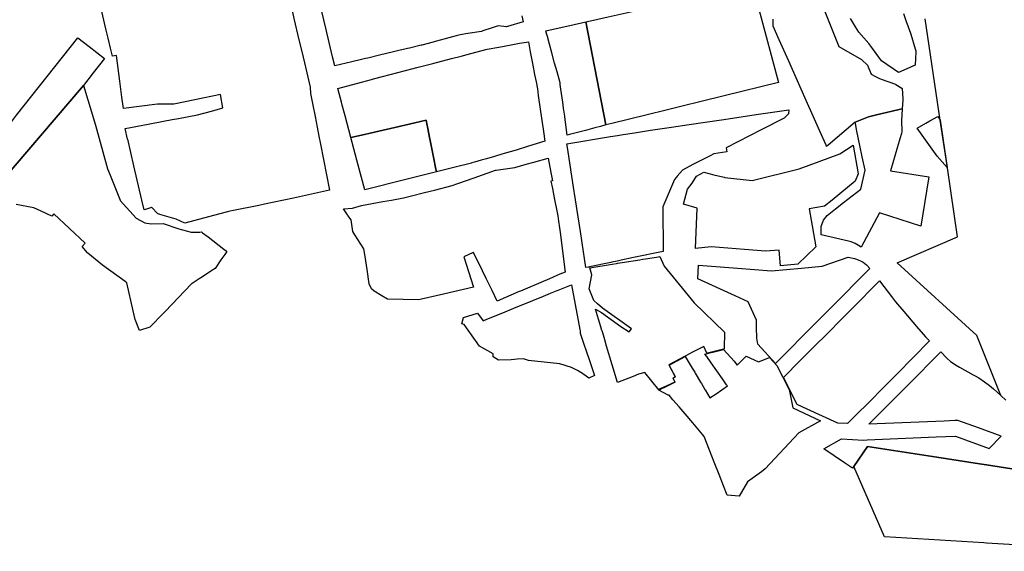
# Model space of a CAD drawing. Units: metres. Extents: x 475078 to 478528, y 2276350 to 2281195.
# Drawn here: x 475640 to 476145, y 2277794 to 2278067 of the extents above; entities that cross this region are included whole.
import ezdxf

# ---------------------------------------------------------------- set-up
doc = ezdxf.new("R2010")
doc.units = ezdxf.units.M
doc.header["$MEASUREMENT"] = 0
for name, color, linetype in [('MB', 7, 'Continuous'), ('TH', 7, 'Continuous'), ('Unknown_Area_Type', 7, 'Continuous')]:
    doc.layers.add(name, color=color, linetype=linetype)

msp = doc.modelspace()

# ---------------------------------------------------------------- linework, layer by layer
at = {"layer": 'MB', "color": 18}
msp.add_polyline3d([(475672.26, 2278033.16, 0), (475621.93, 2277974.36, 0), (475614, 2277974.36, 0), (475614.04, 2277973.18, 0), (475610.58, 2277972.82, 0), (475608.08, 2277972.89, 0), (475603.1, 2277975.11, 0), (475594.72, 2277978.84, 0), (475593.35, 2277980.93, 0), (475593.2, 2277983.13, 0), (475594.19, 2277985.23, 0), (475602.1, 2277996.09, 0), (475612.35, 2278007.04, 0), (475621.91, 2278017.56, 0), (475631.06, 2278009.05, 0), (475635.24, 2278014.43, 0), (475637.89, 2278017.79, 0), (475669.27, 2278057.59, 0), (475675.11, 2278053.05, 0), (475682.97, 2278046.93, 0), (475677.2, 2278039.5, 0), (475672.26, 2278033.16, 0)], close=True, dxfattribs=at)
at = {"layer": 'TH', "color": 18}
for points in [[(475779.24, 2278071.4, 0), (475780.35, 2278066.74, 0), (475782.61, 2278057.21, 0), (475784.36, 2278049.89, 0), (475784.36, 2278049.89, 0), (475788.57, 2278032.19, 0), (475788.72, 2278029.03, 0), (475790.41, 2278020.41, 0), (475790.54, 2278019.73, 0), (475791.06, 2278017.08, 0), (475792.13, 2278011.62, 0), (475793.01, 2278007.11, 0), (475793.84, 2278002.9, 0), (475798.47, 2277979.26, 0), (475789.2, 2277977.24, 0), (475780.06, 2277975.23, 0), (475765.04, 2277972.1, 0), (475762.15, 2277971.5, 0), (475749.18, 2277968.84, 0), (475747.34, 2277968.47, 0), (475746.19, 2277968.23, 0), (475741.5, 2277966.97, 0), (475724.28, 2277962.35, 0), (475719.78, 2277964.45, 0), (475711.46, 2277966.9, 0), (475710.21, 2277967.27, 0), (475707.26, 2277970.47, 0), (475707.06, 2277970.4, 0), (475705.12, 2277969.75, 0), (475703.42, 2277969.18, 0), (475702.24, 2277974.26, 0), (475698.11, 2277991.88, 0), (475694.92, 2278005.49, 0), (475694.9, 2278005.59, 0), (475693.65, 2278010.93, 0), (475705.47, 2278013.21, 0), (475713.35, 2278014.74, 0), (475717.78, 2278015.59, 0), (475720.91, 2278016.2, 0), (475730.7, 2278018.09, 0), (475737.94, 2278019.93, 0), (475743.8, 2278021.58, 0), (475742.52, 2278028.52, 0), (475729.35, 2278025.76, 0), (475718.68, 2278023.53, 0), (475718.45, 2278023.48, 0), (475710.16, 2278023.41, 0), (475692.75, 2278021.32, 0), (475691.95, 2278027.05, 0), (475690.9, 2278035.31, 0), (475689.25, 2278048.4, 0), (475687.09, 2278048.1, 0), (475686.11, 2278052.26, 0), (475684.91, 2278057.35, 0), (475683.95, 2278061.41, 0), (475683.22, 2278064.49, 0), (475681.64, 2278071.14, 0)], [(475897.06, 2278068.93, 0), (475897.75, 2278065.77, 0), (475889.73, 2278063.41, 0), (475889.23, 2278063.26, 0), (475885.05, 2278063.65, 0), (475881.98, 2278062.66, 0), (475877.15, 2278061.1, 0), (475876.43, 2278060.87, 0), (475869.45, 2278059.74, 0), (475865.49, 2278059.09, 0), (475863.51, 2278058.56, 0), (475857.8, 2278057.03, 0), (475852.65, 2278055.65, 0), (475851.68, 2278055.39, 0), (475845.89, 2278053.84, 0), (475845.46, 2278053.73, 0), (475839.57, 2278052.32, 0), (475838.42, 2278052.04, 0), (475837.13, 2278051.73, 0), (475834.67, 2278051.14, 0), (475831.3, 2278050.34, 0), (475824.15, 2278048.63, 0), (475818.16, 2278047.19, 0), (475816.88, 2278046.89, 0), (475814.85, 2278046.4, 0), (475809.92, 2278045.22, 0), (475801.17, 2278043.12, 0), (475800.02, 2278047.88, 0), (475796.52, 2278062.47, 0), (475794.47, 2278071.03, 0)], [(475621.93, 2277974.36, 0), (475672.26, 2278033.16, 0), (475678.44, 2278012.79, 0), (475684.61, 2277990.2, 0), (475685.91, 2277986.97, 0), (475691.1, 2277974.13, 0), (475691.03, 2277974.02, 0), (475691.03, 2277974.02, 0), (475699.29, 2277964.89, 0), (475703.72, 2277962.55, 0), (475706.92, 2277961.96, 0), (475713.15, 2277962.23, 0), (475721.08, 2277959.55, 0), (475727.53, 2277957.67, 0), (475727.81, 2277957.68, 0), (475731.88, 2277957.83, 0), (475732.8, 2277957.86, 0), (475733.31, 2277957.47, 0), (475736.16, 2277955.29, 0), (475744.29, 2277949.04, 0), (475745.51, 2277948.1, 0), (475745.87, 2277947.83, 0), (475744.78, 2277946.31, 0), (475742.74, 2277943.5, 0), (475739.74, 2277939.15, 0), (475737.63, 2277937.75, 0), (475733.29, 2277934.87, 0), (475731.56, 2277933.72, 0), (475728.06, 2277931.4, 0), (475727.74, 2277931.19, 0), (475714.08, 2277917.05, 0), (475713.28, 2277916.22, 0), (475706.33, 2277909.02, 0), (475700.9, 2277907.31, 0), (475698.78, 2277912.82, 0), (475697.78, 2277917.29, 0), (475694.56, 2277931.69, 0), (475693.64, 2277932.36, 0), (475682, 2277940.82, 0), (475674.42, 2277946.99, 0), (475674.31, 2277947.08, 0), (475671.6, 2277950.37, 0), (475673.14, 2277952.14, 0), (475657, 2277967.13, 0), (475655.98, 2277966.01, 0), (475650.61, 2277968.48, 0), (475646.75, 2277970.26, 0), (475637.68, 2277972.04, 0)]]:
    msp.add_polyline3d(points, dxfattribs=at)
for points in [[(475921.56, 2278007.83, 0), (475920.46, 2278007.54, 0), (475919.52, 2278014.24, 0), (475919.36, 2278015.44, 0), (475919.1, 2278017.26, 0), (475918.53, 2278021.38, 0), (475918.51, 2278021.53, 0), (475918.33, 2278022.84, 0), (475918.3, 2278023.05, 0), (475918.09, 2278024.52, 0), (475917.16, 2278031.2, 0), (475916.84, 2278033.54, 0), (475916.71, 2278034.47, 0), (475915.18, 2278040.08, 0), (475913.96, 2278044.56, 0), (475912.53, 2278049.82, 0), (475911.32, 2278054.27, 0), (475910.22, 2278058.32, 0), (475909.95, 2278059.31, 0), (475909.47, 2278061.09, 0), (475920.82, 2278063.67, 0), (475921.73, 2278063.88, 0), (475929.88, 2278065.72, 0), (475940.18, 2278012.8, 0), (475937.41, 2278012.06, 0), (475934.63, 2278011.32, 0), (475929.84, 2278010.04, 0), (475921.56, 2278007.83, 0)], [(475906.58, 2278020.84, 0), (475908.19, 2278009.47, 0), (475908.88, 2278004.56, 0), (475908.9, 2278004.42, 0), (475900.56, 2278001.87, 0), (475894.17, 2277999.92, 0), (475888.05, 2277998.13, 0), (475886.82, 2277997.78, 0), (475883.03, 2277996.67, 0), (475878.93, 2277995.48, 0), (475876.24, 2277994.7, 0), (475872.79, 2277993.69, 0), (475871.38, 2277993.28, 0), (475871.24, 2277993.25, 0), (475862.32, 2277990.99, 0), (475856.75, 2277989.58, 0), (475853.31, 2277988.71, 0), (475852.85, 2277991.03, 0), (475851.97, 2277995.47, 0), (475850.14, 2278004.75, 0), (475849.83, 2278006.29, 0), (475848.89, 2278011.04, 0), (475848.42, 2278013.44, 0), (475848.24, 2278014.36, 0), (475848, 2278015.29, 0), (475842.25, 2278013.95, 0), (475831.93, 2278011.55, 0), (475823.74, 2278009.65, 0), (475819.35, 2278008.63, 0), (475816.4, 2278007.94, 0), (475809.43, 2278006.32, 0), (475806.47, 2278017.46, 0), (475805.01, 2278022.93, 0), (475804.57, 2278024.58, 0), (475802.7, 2278031.61, 0), (475814.85, 2278034.8, 0), (475819.96, 2278036.14, 0), (475821.07, 2278036.44, 0), (475825.65, 2278037.64, 0), (475841.31, 2278041.74, 0), (475843.33, 2278042.27, 0), (475848.73, 2278043.69, 0), (475851.41, 2278044.39, 0), (475861.02, 2278046.91, 0), (475865.95, 2278048.2, 0), (475869.01, 2278049, 0), (475878.57, 2278051.54, 0), (475879.34, 2278051.75, 0), (475885.35, 2278052.84, 0), (475891.59, 2278053.97, 0), (475895.86, 2278054.74, 0), (475899.44, 2278055.39, 0), (475900.47, 2278055.57, 0), (475901.47, 2278050.32, 0), (475902.78, 2278043.46, 0), (475903.69, 2278038.72, 0), (475904.39, 2278035.01, 0), (475905.09, 2278031.34, 0), (475905.57, 2278027.96, 0), (475906.58, 2278020.84, 0)]]:
    msp.add_polyline3d(points, close=True, dxfattribs=at)
at = {"layer": 'Unknown_Area_Type', "color": 18}
for points in [[(475943.28, 2278013.56, 0), (475940.18, 2278012.8, 0), (475929.88, 2278065.72, 0), (475930.73, 2278065.92, 0), (475941.35, 2278068.33, 0), (475952.24, 2278070.8, 0), (475959.89, 2278072.53, 0), (475969.03, 2278074.6, 0), (475977.87, 2278077.11, 0), (475983.7, 2278078.76, 0), (475991.24, 2278080.9, 0), (475997.55, 2278082.69, 0), (476003.4, 2278084.35, 0), (476009.03, 2278085.94, 0), (476014.74, 2278087.56, 0), (476015.54, 2278084.42, 0), (476018.73, 2278072.34, 0), (476028.74, 2278034.55, 0), (476000.97, 2278027.73, 0), (475989.05, 2278024.8, 0), (475979.31, 2278022.41, 0), (475971.17, 2278020.41, 0), (475961.41, 2278018.01, 0), (475943.28, 2278013.56, 0)], [(475931.27, 2277939.82, 0), (475929.99, 2277939.55, 0), (475928.04, 2277952.26, 0), (475927.14, 2277958.15, 0), (475926.5, 2277962.33, 0), (475924.16, 2277977.65, 0), (475924.01, 2277978.63, 0), (475922.46, 2277988.73, 0), (475922.1, 2277991.11, 0), (475920.54, 2278001.25, 0), (475920.25, 2278003.14, 0), (475942.56, 2278006.84, 0), (475943.81, 2278007.04, 0), (475946.22, 2278007.42, 0), (475949.02, 2278007.85, 0), (475954.85, 2278008.77, 0), (475963.07, 2278010.06, 0), (475973.94, 2278011.67, 0), (475983.04, 2278013.01, 0), (475991.17, 2278014.22, 0), (475999.56, 2278015.46, 0), (476018.49, 2278018.27, 0), (476034.07, 2278020.58, 0), (476033.91, 2278018.61, 0), (476031.66, 2278016.36, 0), (476019.86, 2278010.32, 0), (476001.91, 2278001.14, 0), (476002.25, 2277999.01, 0), (475995.59, 2277997.91, 0), (475993.78, 2277996.98, 0), (475984.85, 2277992.42, 0), (475979.5, 2277989.68, 0), (475976.78, 2277986.43, 0), (475976.34, 2277985.9, 0), (475975.47, 2277984.86, 0), (475969.49, 2277970.76, 0), (475969.62, 2277947.83, 0), (475954.46, 2277944.68, 0), (475948.06, 2277943.35, 0), (475945.99, 2277942.92, 0), (475943.24, 2277942.34, 0), (475942.7, 2277942.22, 0), (475931.81, 2277939.93, 0), (475931.27, 2277939.82, 0)], [(476105.89, 2277986.25, 0), (476101.88, 2277960.75, 0), (476080.65, 2277967.69, 0), (476071.2, 2277950.12, 0), (476069.88, 2277950.97, 0), (476068.16, 2277951.89, 0), (476066, 2277952.8, 0), (476064.72, 2277953.17, 0), (476050.65, 2277956.41, 0), (476050.7, 2277960.58, 0), (476051.91, 2277963.85, 0), (476053.7, 2277966.25, 0), (476058.07, 2277969.8, 0), (476062.09, 2277973, 0), (476070.96, 2277979.81, 0), (476073.17, 2277989.52, 0), (476071.73, 2277996.52, 0), (476070.54, 2278002.28, 0), (476069.04, 2278009.59, 0), (476068.22, 2278013.57, 0), (476068.09, 2278014.19, 0), (476074.91, 2278016.99, 0), (476078.43, 2278017.82, 0), (476090.71, 2278020.8, 0), (476092.24, 2278021.17, 0), (476092.23, 2278020.97, 0), (476091.83, 2278015.11, 0), (476092.11, 2278009.4, 0), (476091.83, 2278008.45, 0), (476091.06, 2278005.77, 0), (476086.31, 2277989.24, 0), (476105.89, 2277986.25, 0)], [(475853.31, 2277988.71, 0), (475837.68, 2277984.75, 0), (475816.58, 2277979.5, 0), (475813.23, 2277992.08, 0), (475810.98, 2278000.52, 0), (475810.1, 2278003.83, 0), (475809.43, 2278006.32, 0), (475816.4, 2278007.94, 0), (475819.35, 2278008.63, 0), (475823.74, 2278009.65, 0), (475831.93, 2278011.55, 0), (475842.25, 2278013.95, 0), (475848, 2278015.29, 0), (475848.24, 2278014.36, 0), (475848.42, 2278013.44, 0), (475848.89, 2278011.04, 0), (475849.83, 2278006.29, 0), (475850.14, 2278004.75, 0), (475851.97, 2277995.47, 0), (475852.85, 2277991.03, 0), (475853.31, 2277988.71, 0)], [(476111.74, 2278015.28, 0), (476115.39, 2277990.88, 0), (476110.14, 2277996.83, 0), (476099.99, 2278011.19, 0), (476104.37, 2278013.71, 0), (476106.35, 2278014.86, 0), (476110.52, 2278017.2, 0), (476111.74, 2278015.28, 0)], [(476069.7, 2277987.77, 0), (476068.19, 2277984.01, 0), (476056.24, 2277974.23, 0), (476052.38, 2277971.07, 0), (476044.5, 2277969.68, 0), (476046.02, 2277961.05, 0), (476047.93, 2277950.22, 0), (476038.79, 2277941.32, 0), (476029.84, 2277940.48, 0), (476029.08, 2277948.44, 0), (476022.1, 2277947.99, 0), (476011.39, 2277948.83, 0), (476002.82, 2277949.5, 0), (475994.26, 2277950.17, 0), (475986.21, 2277949.31, 0), (475987.02, 2277970.04, 0), (475980.06, 2277972.2, 0), (475982.14, 2277979.81, 0), (475984.48, 2277982.99, 0), (475986.64, 2277986.47, 0), (475990.42, 2277988.59, 0), (475995.59, 2277987.27, 0), (476000.96, 2277985.92, 0), (476001.34, 2277985.82, 0), (476015.24, 2277984.32, 0), (476039.38, 2277990.22, 0), (476049.59, 2277994.03, 0), (476060.3, 2277998.02, 0), (476067.05, 2278002.5, 0), (476069.7, 2277987.77, 0)], [(475916.82, 2277957.55, 0), (475919.37, 2277937.29, 0), (475916.67, 2277936.12, 0), (475909.82, 2277933.16, 0), (475909.18, 2277932.9, 0), (475896.45, 2277927.51, 0), (475895.78, 2277927.23, 0), (475884.49, 2277922.39, 0), (475881.85, 2277927.81, 0), (475878.84, 2277933.97, 0), (475875.05, 2277941.75, 0), (475873.58, 2277944.68, 0), (475872.25, 2277947.32, 0), (475872.07, 2277947.24, 0), (475867.44, 2277945.05, 0), (475872.26, 2277929.59, 0), (475856.89, 2277925.97, 0), (475845.59, 2277923.31, 0), (475844.2, 2277922.98, 0), (475828.24, 2277923.36, 0), (475825.34, 2277925.12, 0), (475821.45, 2277927.48, 0), (475819.99, 2277928.6, 0), (475818.8, 2277931.14, 0), (475817.72, 2277938.51, 0), (475816.68, 2277945.28, 0), (475816.09, 2277949.12, 0), (475811.46, 2277956.37, 0), (475810.37, 2277958.06, 0), (475809.62, 2277964.09, 0), (475807.94, 2277966.39, 0), (475807.74, 2277966.66, 0), (475807.03, 2277967.62, 0), (475805.72, 2277969.67, 0), (475810.26, 2277970.16, 0), (475814.81, 2277971.52, 0), (475825.84, 2277973.47, 0), (475830.33, 2277974.26, 0), (475836.42, 2277975.34, 0), (475840.59, 2277976.38, 0), (475847.17, 2277978.07, 0), (475852.32, 2277979.4, 0), (475861.36, 2277981.73, 0), (475864.35, 2277982.77, 0), (475872.7, 2277985.74, 0), (475883.65, 2277989.62, 0), (475883.87, 2277989.65, 0), (475893.45, 2277990.97, 0), (475899.39, 2277992.63, 0), (475903.33, 2277993.7, 0), (475910.68, 2277995.73, 0), (475912.01, 2277988.48, 0), (475912.81, 2277984.09, 0), (475912.07, 2277983.99, 0), (475912.84, 2277980.13, 0), (475913.78, 2277975.42, 0), (475915.48, 2277966.93, 0), (475915.59, 2277966.08, 0), (475915.93, 2277963.42, 0), (475916.38, 2277959.91, 0), (475916.82, 2277957.55, 0)], [(475985.54, 2277921.4, 0), (476001.11, 2277906.4, 0), (476000.96, 2277897.77, 0), (476000.52, 2277897.67, 0), (475995.07, 2277896.32, 0), (475993.74, 2277895.99, 0), (475992.32, 2277895.67, 0), (475992.05, 2277895.6, 0), (475990.54, 2277898.95, 0), (475984.65, 2277896.12, 0), (475980.92, 2277894.11, 0), (475972.53, 2277889.59, 0), (475975.77, 2277883.53, 0), (475974.51, 2277882.82, 0), (475975.61, 2277880.8, 0), (475971.47, 2277878.75, 0), (475968.16, 2277877.28, 0), (475967.37, 2277876.74, 0), (475960.25, 2277885.75, 0), (475957.04, 2277884.74, 0), (475954.26, 2277883.65, 0), (475946.18, 2277880.49, 0), (475943.46, 2277889.66, 0), (475940.61, 2277899.24, 0), (475939.67, 2277902.39, 0), (475938.59, 2277906.02, 0), (475938.26, 2277907.14, 0), (475938.23, 2277907.24, 0), (475937.67, 2277909.14, 0), (475936.51, 2277913.04, 0), (475934.92, 2277918.26, 0), (475937.92, 2277916.52, 0), (475947.98, 2277909.23, 0), (475952.11, 2277906.49, 0), (475953.31, 2277908.18, 0), (475938.54, 2277918.71, 0), (475935.9, 2277921, 0), (475933.97, 2277922.67, 0), (475931.59, 2277928.67, 0), (475933.11, 2277935.92, 0), (475931.96, 2277939.48, 0), (475943.47, 2277941.32, 0), (475945.62, 2277941.67, 0), (475946.12, 2277941.75, 0), (475948.6, 2277942.14, 0), (475957.58, 2277943.58, 0), (475959.21, 2277943.84, 0), (475960.56, 2277944.06, 0), (475966.17, 2277944.96, 0), (475967.99, 2277945.25, 0), (475970.07, 2277940.34, 0), (475985.54, 2277921.4, 0)], [(476075.66, 2277939.11, 0), (476055.41, 2277918.69, 0), (476048.36, 2277911.59, 0), (476041.32, 2277904.49, 0), (476041.3, 2277904.47, 0), (476034.28, 2277897.39, 0), (476027.24, 2277890.29, 0), (476018.22, 2277900.26, 0), (476017.6, 2277903.34, 0), (476017.52, 2277908.9, 0), (476017.47, 2277912.5, 0), (476013.2, 2277921.98, 0), (476006.58, 2277925.03, 0), (475987.48, 2277933.86, 0), (475987.75, 2277940.78, 0), (476007.69, 2277939.22, 0), (476025.13, 2277937.86, 0), (476040.59, 2277939.31, 0), (476051.25, 2277940.31, 0), (476064.5, 2277944.9, 0), (476067.73, 2277944.17, 0), (476068.75, 2277943.9, 0), (476070.07, 2277943.42, 0), (476070.87, 2277943.06, 0), (476072.14, 2277942.34, 0), (476073.15, 2277941.64, 0), (476073.99, 2277940.93, 0), (476074.33, 2277940.61, 0), (476075.66, 2277939.11, 0)], [(475924.53, 2277920.61, 0), (475926.94, 2277907.73, 0), (475926.96, 2277907.11, 0), (475927, 2277905.88, 0), (475928.95, 2277900.17, 0), (475930.09, 2277896.84, 0), (475930.29, 2277896.26, 0), (475931.63, 2277892.34, 0), (475933.56, 2277886.72, 0), (475934.09, 2277885.15, 0), (475934.47, 2277884.06, 0), (475931.45, 2277882.73, 0), (475929.43, 2277884.23, 0), (475929.11, 2277884.51, 0), (475928.31, 2277885.21, 0), (475925.61, 2277886.69, 0), (475922.66, 2277888.32, 0), (475916.64, 2277890.05, 0), (475900.53, 2277891.78, 0), (475898.05, 2277892.75, 0), (475894.66, 2277892.58, 0), (475891.62, 2277892.17, 0), (475885.12, 2277892.08, 0), (475882.44, 2277893.66, 0), (475882.33, 2277895.35, 0), (475875.33, 2277899.25, 0), (475867.56, 2277910.4, 0), (475866.34, 2277910.73, 0), (475867.21, 2277913.9, 0), (475874.44, 2277916.16, 0), (475877.26, 2277912.22, 0), (475879.08, 2277912.99, 0), (475887.32, 2277916.36, 0), (475893.03, 2277918.7, 0), (475902.81, 2277922.71, 0), (475908.28, 2277924.94, 0), (475911.85, 2277926.4, 0), (475915.27, 2277927.8, 0), (475915.71, 2277927.98, 0), (475922.63, 2277930.72, 0), (475924.53, 2277920.61, 0)], [(476068.36, 2277863.59, 0), (476064.22, 2277859.42, 0), (476059.27, 2277859.67, 0), (476043.5, 2277866.93, 0), (476038.43, 2277869.26, 0), (476031.33, 2277883.06, 0), (476039.96, 2277891.76, 0), (476047, 2277898.86, 0), (476054.04, 2277905.96, 0), (476061.09, 2277913.06, 0), (476063.12, 2277915.11, 0), (476066.41, 2277918.43, 0), (476080.58, 2277932.71, 0), (476086.73, 2277924.71, 0), (476088.79, 2277922.03, 0), (476093.12, 2277916.95, 0), (476099.63, 2277909.32, 0), (476104.18, 2277903.99, 0), (476106.32, 2277901.87, 0), (476089.49, 2277884.89, 0), (476082.44, 2277877.79, 0), (476075.4, 2277870.69, 0), (476068.36, 2277863.59, 0)], [(476007.49, 2277889.68, 0), (476007.61, 2277889.53, 0), (476012.19, 2277894.02, 0), (476018.52, 2277891.19, 0), (476024.23, 2277893.32, 0), (476027.95, 2277889.21, 0), (476034.26, 2277876.95, 0), (476036.12, 2277867.51, 0), (476050.29, 2277860.87, 0), (476039.24, 2277854.68, 0), (476021.87, 2277836.14, 0), (476019.99, 2277834.63, 0), (476012.9, 2277829.46, 0), (476008.68, 2277822.11, 0), (476002.53, 2277822.62, 0), (476000.62, 2277827.46, 0), (475998.33, 2277833.26, 0), (475995.84, 2277839.58, 0), (475993.41, 2277845.73, 0), (475990.59, 2277852.87, 0), (475989.99, 2277853.61, 0), (475984.89, 2277859.87, 0), (475980.96, 2277864.39, 0), (475977.81, 2277868.02, 0), (475974.66, 2277871.64, 0), (475972.63, 2277873.97, 0), (475972.22, 2277874.09, 0), (475967.46, 2277876.61, 0), (475968.24, 2277877.15, 0), (475971.53, 2277878.62, 0), (475975.68, 2277880.67, 0), (475975.81, 2277880.74, 0), (475974.71, 2277882.76, 0), (475975.97, 2277883.47, 0), (475972.73, 2277889.53, 0), (475980.99, 2277893.98, 0), (475984.58, 2277887.88, 0), (475985.82, 2277885.78, 0), (475986.11, 2277885.29, 0), (475988.77, 2277880.76, 0), (475989.25, 2277879.95, 0), (475991, 2277876.97, 0), (475991.14, 2277876.73, 0), (475993.54, 2277872.65, 0), (475996.77, 2277874.76, 0), (476002.63, 2277878.78, 0), (476002.42, 2277879.06, 0), (476002.18, 2277879.39, 0), (476000.75, 2277881.34, 0), (475999.98, 2277882.4, 0), (475994.19, 2277890.67, 0), (475991.97, 2277893.85, 0), (475991.05, 2277895.17, 0), (475994.88, 2277896.12, 0), (475995.11, 2277896.18, 0), (476000.55, 2277897.52, 0), (476006.02, 2277891.51, 0), (476007.49, 2277889.68, 0)]]:
    msp.add_polyline3d(points, close=True, dxfattribs=at)
for points in [[(476052.26, 2278071.99, 0), (476056.01, 2278062.54, 0), (476059.76, 2278053.1, 0), (476071.44, 2278046.46, 0), (476071.58, 2278046.32, 0), (476074.52, 2278043.45, 0), (476076.27, 2278038.87, 0), (476078.49, 2278037.77, 0), (476080.33, 2278036.84, 0), (476081.48, 2278036.27, 0), (476088.81, 2278033.73, 0), (476089, 2278033.67, 0), (476092.03, 2278031.72, 0), (476092.21, 2278031.6, 0), (476092.5, 2278026.25, 0), (476092.54, 2278025.54, 0), (476092.24, 2278021.17, 0), (476090.71, 2278020.8, 0), (476078.43, 2278017.82, 0), (476074.91, 2278016.99, 0), (476068.09, 2278014.19, 0), (476054.29, 2278002.4, 0), (476054.29, 2278002.4, 0), (476053.49, 2278001.73, 0), (476053.19, 2278002.4, 0), (476050.01, 2278009.59, 0), (476046.54, 2278017.41, 0), (476043.02, 2278025.37, 0), (476037.83, 2278037.06, 0), (476034.08, 2278045.52, 0), (476029.18, 2278056.59, 0), (476026.12, 2278063.5, 0), (476026.12, 2278067.22, 0)], [(476092.94, 2278069.97, 0), (476094.18, 2278066.52, 0), (476096.57, 2278059.91, 0), (476096.74, 2278059.42, 0), (476098.95, 2278051.85, 0), (476099.25, 2278050.83, 0), (476099.23, 2278050.37, 0), (476098.93, 2278043.47, 0), (476098.93, 2278043.47, 0), (476090.37, 2278039.69, 0), (476081.66, 2278045.82, 0), (476076.21, 2278053.28, 0), (476075.17, 2278054.57, 0), (476070.02, 2278060.39, 0), (476068.28, 2278063.29, 0), (476066.8, 2278065.76, 0), (476065.73, 2278067.54, 0)], [(476145.48, 2277871.44, 0), (476142.79, 2277873.87, 0), (476130.47, 2277904.65, 0), (476089.65, 2277941.93, 0), (476120.7, 2277955.35, 0), (476115.41, 2277990.86, 0), (476111.78, 2278015.21, 0), (476103.96, 2278067.36, 0)], [(476169.06, 2277832.96, 0), (476135.46, 2277838.21, 0), (476131.84, 2277838.77, 0), (476110.05, 2277842.18, 0), (476074.37, 2277847.75, 0), (476067.36, 2277837.47, 0), (476067.03, 2277837, 0), (476066.7, 2277836.51, 0), (476062.73, 2277839.21, 0), (476052.12, 2277846.45, 0), (476061.19, 2277851.56, 0), (476072.42, 2277851, 0), (476074.23, 2277851.08, 0), (476109.62, 2277852.56, 0), (476119.61, 2277852.97, 0), (476136.79, 2277846.73, 0), (476142.99, 2277852.98, 0), (476131.37, 2277857.21, 0), (476120.86, 2277861.03, 0), (476119.28, 2277860.97, 0), (476113.84, 2277860.74, 0), (476075.2, 2277859.13, 0), (476095.17, 2277879.26, 0), (476112.02, 2277896.25, 0), (476115.2, 2277893.1, 0), (476117.06, 2277891.41, 0), (476118.31, 2277890.45, 0), (476119.51, 2277889.6, 0), (476121.56, 2277888.37, 0), (476128.58, 2277884.54, 0), (476129.36, 2277884.12, 0), (476131.54, 2277882.86, 0), (476134.43, 2277880.95, 0), (476137.09, 2277878.93, 0), (476139.09, 2277877.22, 0), (476142.79, 2277873.87, 0), (476145.48, 2277871.44, 0)], [(476205.43, 2277793.84, 0), (476135.45, 2277798.06, 0), (476134.07, 2277798.15, 0), (476083.27, 2277801.21, 0), (476083.12, 2277801.22, 0), (476067.36, 2277837.47, 0), (476074.37, 2277847.75, 0), (476110.05, 2277842.18, 0), (476131.84, 2277838.77, 0), (476135.46, 2277838.21, 0), (476169.06, 2277832.96, 0)]]:
    msp.add_polyline3d(points, dxfattribs=at)

doc.saveas('drawing.dxf')
